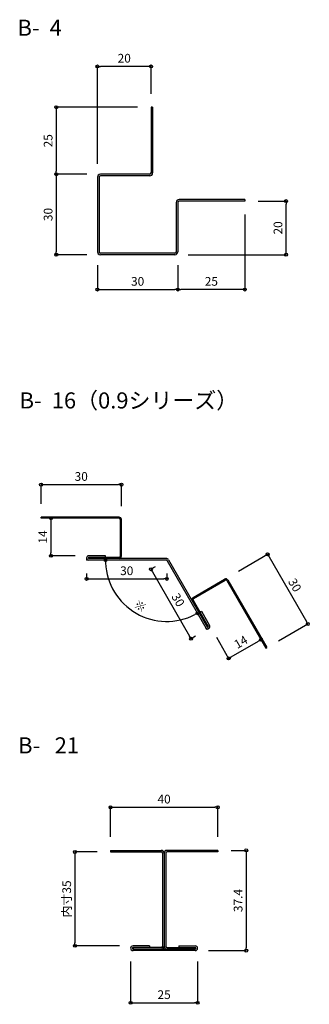
# Model space of a CAD drawing. Units: millimetres. Extents: x 117763 to 118461, y -117274 to -116907.
# Drawn here: x 118065 to 118174, y -117274 to -116907 of the extents above; entities that cross this region are included whole.
import ezdxf

# ---------------------------------------------------------------- set-up
doc = ezdxf.new("R2010")
doc.units = ezdxf.units.MM
doc.layers.add('ｓ', color=4, linetype='Continuous')
doc.styles.add('寸法用\u3000bigfont', font='romand.shx', dxfattribs={"width": 0.75, "bigfont": 'bigfont.shx'})
doc.styles.add('文字用\u3000bighont', font='romans.shx', dxfattribs={"bigfont": 'bigfont.shx'})
doc.dimstyles.new('寸法 1-1', dxfattribs={"dimtxt": 3.25, "dimasz": 1.1, "dimexe": 0, "dimexo": 5, "dimgap": 1, "dimtad": 1, "dimdec": 1, "dimdsep": 46, "dimtxsty": '寸法用\u3000bigfont', "dimblk": 'ORIGIN', "dimcen": 3, "dimclrd": 256, "dimclre": 256, "dimclrt": 7, "dimadec": 0, "dimazin": 0, "dimtfac": 1, "dimtdec": 1, "dimtix": 1, "dimtmove": 2, "dimatfit": 2, "dimldrblk": 'OPEN30', "dimfxl": 1, "dimlwd": -1, "dimlwe": -1, "dimarcsym": 0})

# ---------------------------------------------------------------- blocks, each defined once
blk = doc.blocks.new('_Origin')
at = {"color": 0, "linetype": 'ByBlock', "lineweight": -2}
blk.add_line((0, 0), (-1, 0), dxfattribs=at)
blk.add_circle((0, 0), 0.5, dxfattribs=at)
blk = doc.blocks.new('*D18')
at = {"layer": 'Defpoints', "color": 0, "transparency": 16777216}
for p in [(118094.5, -116924.08), (118114.5, -116939.31), (118094.5, -116965.41)]:
    blk.add_point(p, dxfattribs=at)
at = {"layer": 'ｓ', "transparency": 16777216}
for p, q in [((118094.5, -116960.41), (118094.5, -116924.08)), ((118113.4, -116924.08), (118095.6, -116924.08)), ((118114.5, -116934.31), (118114.5, -116924.08))]:
    blk.add_line(p, q, dxfattribs=at)
at = {"layer": 'ｓ', "transparency": 16777216, "xscale": 1.1, "yscale": 1.1, "zscale": 1.1, "rotation": 180}
blk.add_blockref('_Origin', (118094.5, -116924.08), dxfattribs=at)
at = {"layer": 'ｓ', "transparency": 16777216, "xscale": 1.1, "yscale": 1.1, "zscale": 1.1}
blk.add_blockref('_Origin', (118114.5, -116924.08), dxfattribs=at)
at = {"layer": 'ｓ', "color": 7, "transparency": 16777216, "insert": (118104.5, -116921.45), "char_height": 3.25, "attachment_point": 5, "style": '寸法用\u3000bigfont'}
blk.add_mtext('20', dxfattribs=at)
blk = doc.blocks.new('_Open30')
at = {"color": 0, "linetype": 'ByBlock', "lineweight": -2}
for p, q in [((-1, 0.27), (0, 0)), ((0, 0), (-1, -0.27)), ((0, 0), (-1, 0))]:
    blk.add_line(p, q, dxfattribs=at)
blk = doc.blocks.new('*D20')
at = {"layer": 'Defpoints', "color": 0, "transparency": 16777216}
for p in [(118095.6, -116964.31), (118079.15, -116994.31), (118095.6, -116994.31)]:
    blk.add_point(p, dxfattribs=at)
at = {"layer": 'ｓ', "transparency": 16777216}
for p, q in [((118090.6, -116964.31), (118079.15, -116964.31)), ((118079.15, -116965.41), (118079.15, -116993.21)), ((118090.6, -116994.31), (118079.15, -116994.31))]:
    blk.add_line(p, q, dxfattribs=at)
at = {"layer": 'ｓ', "transparency": 16777216, "xscale": 1.1, "yscale": 1.1, "zscale": 1.1}
for p, rotation in [((118079.15, -116964.31), 90), ((118079.15, -116994.31), 270)]:
    blk.add_blockref('_Origin', p, dxfattribs=dict(at, rotation=rotation))
at = {"layer": 'ｓ', "color": 7, "transparency": 16777216, "insert": (118076.52, -116979.31), "char_height": 3.25, "attachment_point": 5, "rotation": 90, "style": '寸法用\u3000bigfont'}
blk.add_mtext('30', dxfattribs=at)
blk = doc.blocks.new('*D21')
at = {"layer": 'Defpoints', "color": 0, "transparency": 16777216}
for p in [(118094.5, -116993.21), (118124.5, -116993.21), (118124.5, -117007.3)]:
    blk.add_point(p, dxfattribs=at)
at = {"layer": 'ｓ', "transparency": 16777216}
for p, q in [((118094.5, -116998.21), (118094.5, -117007.3)), ((118124.5, -116998.21), (118124.5, -117007.3)), ((118095.6, -117007.3), (118123.4, -117007.3))]:
    blk.add_line(p, q, dxfattribs=at)
at = {"layer": 'ｓ', "transparency": 16777216, "xscale": 1.1, "yscale": 1.1, "zscale": 1.1, "rotation": 180}
blk.add_blockref('_Origin', (118094.5, -117007.3), dxfattribs=at)
at = {"layer": 'ｓ', "transparency": 16777216, "xscale": 1.1, "yscale": 1.1, "zscale": 1.1}
blk.add_blockref('_Origin', (118124.5, -117007.3), dxfattribs=at)
at = {"layer": 'ｓ', "color": 7, "transparency": 16777216, "insert": (118109.5, -117004.67), "char_height": 3.25, "attachment_point": 5, "style": '寸法用\u3000bigfont'}
blk.add_mtext('30', dxfattribs=at)
blk = doc.blocks.new('*D22')
at = {"layer": 'Defpoints', "color": 0, "transparency": 16777216}
for p in [(118149.5, -116974.31), (118164.9, -116974.31), (118123.4, -116994.31)]:
    blk.add_point(p, dxfattribs=at)
at = {"layer": 'ｓ', "transparency": 16777216}
for p, q in [((118154.5, -116974.31), (118164.9, -116974.31)), ((118164.9, -116993.21), (118164.9, -116975.41)), ((118128.4, -116994.31), (118164.9, -116994.31))]:
    blk.add_line(p, q, dxfattribs=at)
at = {"layer": 'ｓ', "transparency": 16777216, "xscale": 1.1, "yscale": 1.1, "zscale": 1.1}
for p, rotation in [((118164.9, -116974.31), 90), ((118164.9, -116994.31), 270)]:
    blk.add_blockref('_Origin', p, dxfattribs=dict(at, rotation=rotation))
at = {"layer": 'ｓ', "color": 7, "transparency": 16777216, "insert": (118162.28, -116984.31), "char_height": 3.25, "attachment_point": 5, "rotation": 90, "style": '寸法用\u3000bigfont'}
blk.add_mtext('20', dxfattribs=at)
blk = doc.blocks.new('*D23')
at = {"layer": 'Defpoints', "color": 0, "transparency": 16777216}
for p in [(118114.5, -116939.31), (118079.15, -116964.31), (118095.6, -116964.31)]:
    blk.add_point(p, dxfattribs=at)
at = {"layer": 'ｓ', "transparency": 16777216}
for p, q in [((118109.5, -116939.31), (118079.15, -116939.31)), ((118079.15, -116940.41), (118079.15, -116963.21)), ((118090.6, -116964.31), (118079.15, -116964.31))]:
    blk.add_line(p, q, dxfattribs=at)
at = {"layer": 'ｓ', "transparency": 16777216, "xscale": 1.1, "yscale": 1.1, "zscale": 1.1}
for p, rotation in [((118079.15, -116939.31), 90), ((118079.15, -116964.31), 270)]:
    blk.add_blockref('_Origin', p, dxfattribs=dict(at, rotation=rotation))
at = {"layer": 'ｓ', "color": 7, "transparency": 16777216, "insert": (118076.52, -116951.81), "char_height": 3.25, "attachment_point": 5, "rotation": 90, "style": '寸法用\u3000bigfont'}
blk.add_mtext('25', dxfattribs=at)
blk = doc.blocks.new('*D24')
at = {"layer": 'Defpoints', "color": 0, "transparency": 16777216}
for p in [(118149.5, -116974.31), (118124.5, -116993.21), (118124.5, -117007.3)]:
    blk.add_point(p, dxfattribs=at)
at = {"layer": 'ｓ', "transparency": 16777216}
for p, q in [((118149.5, -116979.31), (118149.5, -117007.3)), ((118124.5, -116998.21), (118124.5, -117007.3)), ((118148.4, -117007.3), (118125.6, -117007.3))]:
    blk.add_line(p, q, dxfattribs=at)
at = {"layer": 'ｓ', "transparency": 16777216, "xscale": 1.1, "yscale": 1.1, "zscale": 1.1, "rotation": 180}
blk.add_blockref('_Origin', (118124.5, -117007.3), dxfattribs=at)
at = {"layer": 'ｓ', "transparency": 16777216, "xscale": 1.1, "yscale": 1.1, "zscale": 1.1}
blk.add_blockref('_Origin', (118149.5, -117007.3), dxfattribs=at)
at = {"layer": 'ｓ', "color": 7, "transparency": 16777216, "insert": (118137, -117004.67), "char_height": 3.25, "attachment_point": 5, "style": '寸法用\u3000bigfont'}
blk.add_mtext('25', dxfattribs=at)
blk = doc.blocks.new('*D47')
at = {"layer": 'Defpoints', "color": 0, "transparency": 16777216}
for p in [(118139.37, -117200.41), (118099.37, -117216.47), (118139.37, -117216.47)]:
    blk.add_point(p, dxfattribs=at)
at = {"layer": 'ｓ', "transparency": 16777216}
for p, q in [((118099.37, -117211.47), (118099.37, -117200.41)), ((118100.47, -117200.41), (118138.27, -117200.41)), ((118139.37, -117211.47), (118139.37, -117200.41))]:
    blk.add_line(p, q, dxfattribs=at)
at = {"layer": 'ｓ', "transparency": 16777216, "xscale": 1.1, "yscale": 1.1, "zscale": 1.1, "rotation": 180}
blk.add_blockref('_Origin', (118099.37, -117200.41), dxfattribs=at)
at = {"layer": 'ｓ', "transparency": 16777216, "xscale": 1.1, "yscale": 1.1, "zscale": 1.1}
blk.add_blockref('_Origin', (118139.37, -117200.41), dxfattribs=at)
at = {"layer": 'ｓ', "color": 7, "transparency": 16777216, "insert": (118119.37, -117197.78), "char_height": 3.25, "attachment_point": 5, "style": '寸法用\u3000bigfont'}
blk.add_mtext('40', dxfattribs=at)
blk = doc.blocks.new('*D48')
at = {"layer": 'Defpoints', "color": 0, "transparency": 16777216}
for p in [(118099.37, -117217.07), (118086.08, -117252.07), (118107.77, -117252.07)]:
    blk.add_point(p, dxfattribs=at)
at = {"layer": 'ｓ', "transparency": 16777216}
for p, q in [((118094.37, -117217.07), (118086.08, -117217.07)), ((118086.08, -117218.17), (118086.08, -117250.97)), ((118102.77, -117252.07), (118086.08, -117252.07))]:
    blk.add_line(p, q, dxfattribs=at)
at = {"layer": 'ｓ', "transparency": 16777216, "xscale": 1.1, "yscale": 1.1, "zscale": 1.1}
for p, rotation in [((118086.08, -117217.07), 90), ((118086.08, -117252.07), 270)]:
    blk.add_blockref('_Origin', p, dxfattribs=dict(at, rotation=rotation))
at = {"layer": 'ｓ', "color": 7, "transparency": 16777216, "insert": (118083.45, -117234.57), "char_height": 3.25, "attachment_point": 5, "rotation": 90, "style": '寸法用\u3000bigfont'}
blk.add_mtext('内寸35', dxfattribs=at)
blk = doc.blocks.new('*D49')
at = {"layer": 'Defpoints', "color": 0, "transparency": 16777216}
for p in [(118139.37, -117216.47), (118130.97, -117253.87), (118150.02, -117253.87)]:
    blk.add_point(p, dxfattribs=at)
at = {"layer": 'ｓ', "transparency": 16777216}
for p, q in [((118144.37, -117216.47), (118150.02, -117216.47)), ((118150.02, -117217.57), (118150.02, -117252.77)), ((118135.97, -117253.87), (118150.02, -117253.87))]:
    blk.add_line(p, q, dxfattribs=at)
at = {"layer": 'ｓ', "transparency": 16777216, "xscale": 1.1, "yscale": 1.1, "zscale": 1.1}
for p, rotation in [((118150.02, -117216.47), 90), ((118150.02, -117253.87), 270)]:
    blk.add_blockref('_Origin', p, dxfattribs=dict(at, rotation=rotation))
at = {"layer": 'ｓ', "color": 7, "transparency": 16777216, "insert": (118147.4, -117235.17), "char_height": 3.25, "attachment_point": 5, "rotation": 90, "style": '寸法用\u3000bigfont'}
blk.add_mtext('37.4', dxfattribs=at)
blk = doc.blocks.new('*D50')
at = {"layer": 'Defpoints', "color": 0, "transparency": 16777216}
for p in [(118106.87, -117252.97), (118131.87, -117252.97), (118131.87, -117273.34)]:
    blk.add_point(p, dxfattribs=at)
at = {"layer": 'ｓ', "transparency": 16777216}
for p, q in [((118106.87, -117257.97), (118106.87, -117273.34)), ((118131.87, -117257.97), (118131.87, -117273.34)), ((118107.97, -117273.34), (118130.77, -117273.34))]:
    blk.add_line(p, q, dxfattribs=at)
at = {"layer": 'ｓ', "transparency": 16777216, "xscale": 1.1, "yscale": 1.1, "zscale": 1.1, "rotation": 180}
blk.add_blockref('_Origin', (118106.87, -117273.34), dxfattribs=at)
at = {"layer": 'ｓ', "transparency": 16777216, "xscale": 1.1, "yscale": 1.1, "zscale": 1.1}
blk.add_blockref('_Origin', (118131.87, -117273.34), dxfattribs=at)
at = {"layer": 'ｓ', "color": 7, "transparency": 16777216, "insert": (118119.37, -117270.71), "char_height": 3.25, "attachment_point": 5, "style": '寸法用\u3000bigfont'}
blk.add_mtext('25', dxfattribs=at)
blk = doc.blocks.new('*D72')
at = {"layer": 'Defpoints', "color": 0, "transparency": 16777216}
for p in [(118103.45, -117080.07), (118073.45, -117092.19), (118103.45, -117093.09)]:
    blk.add_point(p, dxfattribs=at)
at = {"layer": 'ｓ', "transparency": 16777216}
for p, q in [((118073.45, -117087.19), (118073.45, -117080.07)), ((118074.55, -117080.07), (118102.35, -117080.07)), ((118103.45, -117088.09), (118103.45, -117080.07))]:
    blk.add_line(p, q, dxfattribs=at)
at = {"layer": 'ｓ', "transparency": 16777216, "xscale": 1.1, "yscale": 1.1, "zscale": 1.1, "rotation": 180}
blk.add_blockref('_Origin', (118073.45, -117080.07), dxfattribs=at)
at = {"layer": 'ｓ', "transparency": 16777216, "xscale": 1.1, "yscale": 1.1, "zscale": 1.1}
blk.add_blockref('_Origin', (118103.45, -117080.07), dxfattribs=at)
at = {"layer": 'ｓ', "color": 7, "transparency": 16777216, "insert": (118088.45, -117077.44), "char_height": 3.25, "attachment_point": 5, "style": '寸法用\u3000bigfont'}
blk.add_mtext('30', dxfattribs=at)
blk = doc.blocks.new('*D73')
at = {"layer": 'Defpoints', "color": 0, "transparency": 16777216}
for p in [(118073.45, -117092.59), (118077.16, -117106.59), (118091.25, -117106.59)]:
    blk.add_point(p, dxfattribs=at)
at = {"layer": 'ｓ', "transparency": 16777216}
for p, q in [((118078.45, -117092.59), (118077.16, -117092.59)), ((118077.16, -117093.69), (118077.16, -117105.49)), ((118086.25, -117106.59), (118077.16, -117106.59))]:
    blk.add_line(p, q, dxfattribs=at)
at = {"layer": 'ｓ', "transparency": 16777216, "xscale": 1.1, "yscale": 1.1, "zscale": 1.1}
for p, rotation in [((118077.16, -117092.59), 90), ((118077.16, -117106.59), 270)]:
    blk.add_blockref('_Origin', p, dxfattribs=dict(at, rotation=rotation))
at = {"layer": 'ｓ', "color": 7, "transparency": 16777216, "insert": (118074.54, -117099.59), "char_height": 3.25, "attachment_point": 5, "rotation": 90, "style": '寸法用\u3000bigfont'}
blk.add_mtext('14', dxfattribs=at)
blk = doc.blocks.new('*D74')
at = {"layer": 'Defpoints', "color": 0, "transparency": 16777216}
for p in [(118120.4, -117108.19), (118135.38, -117134.14), (118129.44, -117137.56)]:
    blk.add_point(p, dxfattribs=at)
at = {"layer": 'ｓ', "transparency": 16777216}
for p, q in [((118116.07, -117110.69), (118114.46, -117111.62)), ((118115.01, -117112.58), (118128.89, -117136.61)), ((118131.05, -117136.64), (118129.44, -117137.56))]:
    blk.add_line(p, q, dxfattribs=at)
at = {"layer": 'ｓ', "transparency": 16777216, "xscale": 1.1, "yscale": 1.1, "zscale": 1.1}
for p, rotation in [((118114.46, -117111.62), 120.0000000039413), ((118129.44, -117137.56), 300.0000000039412)]:
    blk.add_blockref('_Origin', p, dxfattribs=dict(at, rotation=rotation))
at = {"layer": 'ｓ', "color": 7, "transparency": 16777216, "insert": (118124.23, -117123.28), "char_height": 3.25, "attachment_point": 5, "rotation": 300, "style": '寸法用\u3000bigfont'}
blk.add_mtext('30', dxfattribs=at)
blk = doc.blocks.new('*D75')
at = {"layer": 'Defpoints', "color": 0, "transparency": 16777216}
for p in [(118090.45, -117108.19), (118120.4, -117108.19), (118120.4, -117115.22)]:
    blk.add_point(p, dxfattribs=at)
at = {"layer": 'ｓ', "transparency": 16777216}
for p, q in [((118090.45, -117113.19), (118090.45, -117115.22)), ((118120.4, -117113.19), (118120.4, -117115.22)), ((118091.55, -117115.22), (118119.3, -117115.22))]:
    blk.add_line(p, q, dxfattribs=at)
at = {"layer": 'ｓ', "transparency": 16777216, "xscale": 1.1, "yscale": 1.1, "zscale": 1.1, "rotation": 180}
blk.add_blockref('_Origin', (118090.45, -117115.22), dxfattribs=at)
at = {"layer": 'ｓ', "transparency": 16777216, "xscale": 1.1, "yscale": 1.1, "zscale": 1.1}
blk.add_blockref('_Origin', (118120.4, -117115.22), dxfattribs=at)
at = {"layer": 'ｓ', "color": 7, "transparency": 16777216, "insert": (118105.43, -117112.6), "char_height": 3.25, "attachment_point": 5, "style": '寸法用\u3000bigfont'}
blk.add_mtext('30', dxfattribs=at)
blk = doc.blocks.new('*D76')
at = {"layer": 'Defpoints', "color": 0, "transparency": 16777216}
for p in [(118142.74, -117114.88), (118173, -117132.04), (118157.74, -117140.86)]:
    blk.add_point(p, dxfattribs=at)
at = {"layer": 'ｓ', "transparency": 16777216}
for p, q in [((118147.07, -117112.38), (118158, -117106.06)), ((118158.55, -117107.02), (118172.45, -117131.09)), ((118162.07, -117138.36), (118173, -117132.04))]:
    blk.add_line(p, q, dxfattribs=at)
at = {"layer": 'ｓ', "transparency": 16777216, "xscale": 1.1, "yscale": 1.1, "zscale": 1.1}
for p, rotation in [((118158, -117106.06), 120.0000000027549), ((118173, -117132.04), 300.0000000027549)]:
    blk.add_blockref('_Origin', p, dxfattribs=dict(at, rotation=rotation))
at = {"layer": 'ｓ', "color": 7, "transparency": 16777216, "insert": (118167.78, -117117.74), "char_height": 3.25, "attachment_point": 5, "rotation": 300, "style": '寸法用\u3000bigfont'}
blk.add_mtext('30', dxfattribs=at)
blk = doc.blocks.new('*D77')
at = {"layer": 'Defpoints', "color": 0, "transparency": 16777216}
for p in [(118148.49, -117125.64), (118136.37, -117132.64), (118155.57, -117137.9)]:
    blk.add_point(p, dxfattribs=at)
at = {"layer": 'ｓ', "transparency": 16777216}
for p, q in [((118150.99, -117129.97), (118155.57, -117137.9)), ((118138.87, -117136.97), (118143.45, -117144.9)), ((118144.4, -117144.35), (118154.62, -117138.45))]:
    blk.add_line(p, q, dxfattribs=at)
at = {"layer": 'ｓ', "transparency": 16777216, "xscale": 1.1, "yscale": 1.1, "zscale": 1.1}
for p, rotation in [((118155.57, -117137.9), 30.00000000278155), ((118143.45, -117144.9), 210.0000000027815)]:
    blk.add_blockref('_Origin', p, dxfattribs=dict(at, rotation=rotation))
at = {"layer": 'ｓ', "color": 7, "transparency": 16777216, "insert": (118148.2, -117139.13), "char_height": 3.25, "attachment_point": 5, "rotation": 30, "style": '寸法用\u3000bigfont'}
blk.add_mtext('14', dxfattribs=at)
blk = doc.blocks.new('*D78')
at = {"layer": 'Defpoints', "color": 0, "transparency": 16777216}
for p in [(118091.25, -117108.19), (118120.12, -117108.19), (118120.55, -117108.44), (118102.86, -117122.91), (118134.98, -117133.44)]:
    blk.add_point(p, dxfattribs=at)
at = {"layer": 'ｓ', "transparency": 16777216}
blk.add_arc((118120.4, -117108.19), 22.9, 182.7526, 297.2474, dxfattribs=at)
at = {"layer": 'ｓ', "transparency": 16777216, "xscale": 1.1, "yscale": 1.1, "zscale": 1.1}
for p, rotation in [((118097.51, -117108.19), 91.37630788482755), ((118131.85, -117128.03), 28.62369211636221)]:
    blk.add_blockref('_Origin', p, dxfattribs=dict(at, rotation=rotation))
at = {"layer": 'ｓ', "color": 7, "transparency": 16777216, "insert": (118110.27, -117125.75), "char_height": 3.25, "attachment_point": 5, "rotation": 330, "style": '寸法用\u3000bigfont'}
blk.add_mtext('※', dxfattribs=at)

msp = doc.modelspace()

# ---------------------------------------------------------------- linework, layer by layer
for p, q in [((118115.1037613, -116939.3059401), (118114.5037613, -116939.3059401)), ((118114.5037613, -116939.3059401), (118114.5037613, -116963.8059401)), ((118115.1037613, -116939.3059401), (118115.1037613, -116963.8059401)), ((118094.5037613, -116965.4059401), (118094.5037613, -116993.2059401)), ((118095.1037613, -116965.4059401), (118095.1037613, -116993.2059401)), ((118114.0037613, -116964.3059401), (118095.6037613, -116964.3059401)), ((118114.0037613, -116964.9059401), (118095.6037613, -116964.9059401)), ((118123.9037613, -116974.8059401), (118123.9037613, -116993.2059401)), ((118124.5037613, -116974.8059401), (118124.5037613, -116993.2059401)), ((118149.5037613, -116973.7059401), (118125.0037613, -116973.7059401)), ((118149.5037613, -116974.3059401), (118125.0037613, -116974.3059401)), ((118149.5037613, -116973.7059401), (118149.5037613, -116974.3059401)), ((118123.4037613, -116993.7059401), (118095.6037613, -116993.7059401)), ((118123.4037613, -116994.3059401), (118095.6037613, -116994.3059401)), ((118073.4501847, -117092.5946963), (118073.4501847, -117092.1946963)), ((118103.0501847, -117106.6946963), (118103.0501847, -117093.0946963)), ((118103.4501847, -117106.6946963), (118103.4501847, -117093.0946963)), ((118097.4501847, -117106.5946963), (118091.2501847, -117106.5946963)), ((118097.4501847, -117107.1946963), (118097.4501847, -117106.5946963)), ((118130.1796076, -117122.1269358), (118141.9575531, -117115.3269358)), ((118130.3796076, -117122.473346), (118142.1575531, -117115.673346)), ((118132.7465949, -117127.5730882), (118133.2662101, -117127.2730882)), ((118157.3905658, -117141.0576979), (118157.736976, -117140.8576979))]:
    msp.add_line(p, q)
at = {"linetype": 'Continuous'}
for p, q in [((118102.5501847, -117092.1946963), (118073.4501847, -117092.1946963)), ((118102.5501847, -117092.5946963), (118073.4501847, -117092.5946963)), ((118102.5501847, -117107.1946963), (118091.2501847, -117107.1946963)), ((118120.1150994, -117107.5946963), (118091.2501847, -117107.5946963)), ((118102.5501847, -117107.5946963), (118091.2501847, -117107.5946963)), ((118120.1150994, -117108.1946963), (118091.2501847, -117108.1946963)), ((118120.5481121, -117108.4446963), (118134.9805695, -117133.4424457)), ((118121.0677274, -117108.1446963), (118135.5001847, -117133.1424457)), ((118142.8405658, -117115.8563587), (118157.3905658, -117141.0576979)), ((118143.186976, -117115.6563587), (118157.736976, -117140.8576979)), ((118130.1965949, -117123.1563587), (118135.8465949, -117132.9424457)), ((118133.2662101, -117127.2730882), (118136.3662101, -117132.6424457))]:
    msp.add_line(p, q, dxfattribs=at)
at = {"ltscale": 2}
for p, q in [((118099.3740097, -117216.4749671), (118118.2740097, -117216.4749671)), ((118099.3740097, -117216.4749671), (118099.3740097, -117217.0749671)), ((118099.3740097, -117217.0749671), (118118.2740097, -117217.0749671)), ((118118.7740097, -117217.5749671), (118118.7740097, -117252.1749671)), ((118119.3740097, -117217.5749671), (118119.3740097, -117252.1749671)), ((118119.3740097, -117217.5749671), (118119.3740097, -117252.1749671)), ((118119.9740097, -117217.5749671), (118119.9740097, -117252.1749671)), ((118139.3740097, -117216.4749671), (118120.4740097, -117216.4749671)), ((118139.3740097, -117217.0749671), (118120.4740097, -117217.0749671)), ((118139.3740097, -117216.4749671), (118139.3740097, -117217.0749671)), ((118113.8740097, -117252.0749671), (118107.7740097, -117252.0749671)), ((118113.8740097, -117252.6749671), (118107.7740097, -117252.6749671)), ((118118.2740097, -117252.6749671), (118107.7740097, -117252.6749671)), ((118107.7740097, -117252.6749671), (118107.7740097, -117253.2749671)), ((118113.8740097, -117252.0749671), (118113.8740097, -117252.6749671)), ((118120.4740097, -117252.6749671), (118130.9740097, -117252.6749671)), ((118124.8740097, -117252.0749671), (118130.9740097, -117252.0749671)), ((118124.8740097, -117252.0749671), (118124.8740097, -117252.6749671)), ((118124.8740097, -117252.6749671), (118130.9740097, -117252.6749671)), ((118130.9740097, -117252.6749671), (118130.9740097, -117253.2749671)), ((118130.9740097, -117253.2749671), (118107.7740097, -117253.2749671)), ((118118.2740097, -117253.2749671), (118107.7740097, -117253.2749671)), ((118130.9740097, -117253.8749671), (118107.7740097, -117253.8749671)), ((118120.4740097, -117253.2749671), (118130.9740097, -117253.2749671))]:
    msp.add_line(p, q, dxfattribs=at)
for centre, radius, start, end in [((118095.6037613, -116965.4059401), 1.1, 90, 180), ((118095.6037613, -116965.4059401), 0.5, 90, 180), ((118114.0037613, -116963.8059401), 0.5, 270, 360), ((118114.0037613, -116963.8059401), 1.1, 270, 360), ((118125.0037613, -116974.8059401), 1.1, 90, 180), ((118125.0037613, -116974.8059401), 0.5, 90, 180), ((118095.6037613, -116993.2059401), 1.1, 180, 270), ((118095.6037613, -116993.2059401), 0.5, 180, 270), ((118123.4037613, -116993.2059401), 0.5, 270, 0), ((118123.4037613, -116993.2059401), 1.1, 270, 0), ((118102.5501847, -117093.0946963), 0.9, 360, 90), ((118102.5501847, -117093.0946963), 0.5, 0, 90), ((118091.2501847, -117107.3946963), 0.8, 90, 270), ((118091.2501847, -117107.3946963), 0.2, 90, 270), ((118102.5501847, -117106.6946963), 0.5, 270, 0), ((118102.5501847, -117106.6946963), 0.9, 270.000000001, 360), ((118142.4075531, -117116.1063587), 0.9, 30.000000003, 120.000000003), ((118142.4075531, -117116.1063587), 0.5, 30.000000003, 120.000000003), ((118130.6296076, -117122.9063587), 0.9, 120.000000003, 210.000000001), ((118130.6296076, -117122.9063587), 0.5, 120.000000003, 210.000000001), ((118135.6733898, -117133.0424457), 0.8, 210.000000001, 30.000000001), ((118135.6733898, -117133.0424457), 0.2, 210.000000001, 30.000000001)]:
    msp.add_arc(centre, radius, start, end)
at = {"linetype": 'Continuous'}
for centre, radius, start, end in [((118091.2501847, -117107.3946963), 0.2, 90, 270), ((118091.2501847, -117107.3946963), 0.2, 90, 270), ((118120.1150994, -117108.6946963), 1.1, 30.000000001, 90), ((118120.1150994, -117108.6946963), 0.5, 30.000000001, 90), ((118135.6733898, -117133.0424457), 0.2, 210.000000001, 30.000000001), ((118135.6733898, -117133.0424457), 0.2, 210.000000001, 30.000000001)]:
    msp.add_arc(centre, radius, start, end, dxfattribs=at)
at = {"ltscale": 2}
for centre, radius, start, end in [((118118.2740097, -117217.5749671), 1.1, 0, 90), ((118118.2740097, -117217.5749671), 0.5, 0, 90), ((118120.4740097, -117217.5749671), 1.1, 90, 180), ((118120.4740097, -117217.5749671), 0.5, 90, 180), ((118107.7740097, -117252.9749671), 0.9, 90, 270), ((118107.7740097, -117252.9749671), 0.3, 90, 270), ((118118.2740097, -117252.1749671), 1.1, 270, 0), ((118118.2740097, -117252.1749671), 0.5, 270, 0), ((118120.4740097, -117252.1749671), 1.1, 180, 270), ((118120.4740097, -117252.1749671), 0.5, 180, 270), ((118130.9740097, -117252.9749671), 0.9, 270, 90), ((118130.9740097, -117252.9749671), 0.3, 270, 90)]:
    msp.add_arc(centre, radius, start, end, dxfattribs=at)
at = {"layer": 'ｓ'}
for p, q in [((118090.4501847, -117107.3946963), (118090.4501847, -117108.1946963)), ((118091.2501847, -117108.1946963), (118090.4501847, -117108.1946963)), ((118120.4037746, -117108.1946963), (118120.1150994, -117108.1946963)), ((118120.4037746, -117108.1946963), (118120.5481121, -117108.4446963)), ((118135.3805695, -117134.135266), (118134.9805695, -117133.4424457)), ((118136.0733898, -117133.735266), (118135.3805695, -117134.135266))]:
    msp.add_line(p, q, dxfattribs=at)

# ---------------------------------------------------------------- texts
at = {"layer": 'ｓ', "style": '文字用\u3000bighont'}
for s, p in [('B-', (118064.6659566, -116912.6568155)), ('4', (118076.6659566, -116912.6568155)), ('B-', (118065.4602254, -117051.6606866)), ('16（0.9シリーズ）', (118077.4602254, -117051.6606866)), ('B-', (118064.9112545, -117180.3115279)), ('21', (118078.5576406, -117180.3115279))]:
    msp.add_text(s, height=6, dxfattribs=at).set_placement(p)

# ---------------------------------------------------------------- dimensions: what is measured, and where the dimension line sits
at = {"layer": 'ｓ'}
for base, p1, p2, picture, middle in [((118094.5037613, -116924.0766975), (118114.5037613, -116939.3059401), (118094.5037613, -116965.4059401), '*D18', (118104.5037613, -116921.4516975)), ((118124.5037613, -117007.2961423), (118149.5037613, -116974.3059401), (118124.5037613, -116993.2059401), '*D24', (118137.0037613, -117004.6711423)), ((118124.5037613, -117007.2961423), (118094.5037613, -116993.2059401), (118124.5037613, -116993.2059401), '*D21', (118109.5037613, -117004.6711423)), ((118103.4501847, -117080.0686559), (118073.4501847, -117092.1946963), (118103.4501847, -117093.0946963), '*D72', (118088.4501847, -117077.4436559)), ((118139.3740097, -117200.4088367), (118099.3740097, -117216.4749671), (118139.3740097, -117216.4749671), '*D47', (118119.3740097, -117197.7838367)), ((118131.8740097, -117273.3365124), (118106.8740097, -117252.9749671), (118131.8740097, -117252.9749671), '*D50', (118119.3740097, -117270.7115124))]:
    dim = msp.add_linear_dim(base=base, p1=p1, p2=p2, dimstyle='寸法 1-1', dxfattribs=at)
    dim.commit()
    dim.dimension.update_dxf_attribs({"geometry": picture, "text_midpoint": middle})
for base, p1, p2, picture, middle in [((118079.1467534, -116964.3059401), (118114.5037613, -116939.3059401), (118095.6037613, -116964.3059401), '*D23', (118076.5217534, -116951.8059401)), ((118079.1467534, -116994.3059401), (118095.6037613, -116964.3059401), (118095.6037613, -116994.3059401), '*D20', (118076.5217534, -116979.3059401)), ((118164.9023296, -116974.3059401), (118123.4037613, -116994.3059401), (118149.5037613, -116974.3059401), '*D22', (118162.2773296, -116984.3059401)), ((118077.1623867, -117106.5946963), (118073.4501847, -117092.5946963), (118091.2501847, -117106.5946963), '*D73', (118074.5373867, -117099.5946963)), ((118150.0225976, -117253.8749671), (118139.3740097, -117216.4749671), (118130.9740097, -117253.8749671), '*D49', (118147.3975976, -117235.1749671))]:
    dim = msp.add_linear_dim(base=base, p1=p1, p2=p2, angle=90, dimstyle='寸法 1-1', dxfattribs=at)
    dim.commit()
    dim.dimension.update_dxf_attribs({"geometry": picture, "text_midpoint": middle})
for p1, p2, distance, picture, middle in [((118142.736976, -117114.8769358), (118157.736976, -117140.8576979), 17.6261852, '*D76', (118167.7750168, -117117.7417242)), ((118090.4501847, -117108.1946963), (118120.4037746, -117108.1946963), -7.0276439, '*D75', (118105.4269797, -117112.5973402)), ((118120.4037746, -117108.1946963), (118135.3805695, -117134.135266), -6.8578821, '*D74', (118124.2263886, -117123.2814222)), ((118136.3662101, -117132.6424457), (118148.4905658, -117125.6424457), -14.1594316, '*D77', (118148.1956038, -117139.1315565))]:
    dim = msp.add_aligned_dim(p1=p1, p2=p2, distance=distance, dimstyle='寸法 1-1', dxfattribs=at)
    dim.commit()
    dim.dimension.update_dxf_attribs({"geometry": picture, "text_midpoint": middle})
dim = msp.add_angular_dim_2l(base=(118102.8623259, -117122.9137194), line1=((118120.5481121, -117108.4446963), (118134.9805695, -117133.4424457)), line2=((118120.1150994, -117108.1946963), (118091.2501847, -117108.1946963)), text='※', dimstyle='寸法 1-1', dxfattribs=at)
dim.commit()
dim.dimension.update_dxf_attribs({"geometry": '*D78', "text_midpoint": (118110.2669071, -117125.7522658)})
dim = msp.add_linear_dim(base=(118086.0768448, -117252.0749671), p1=(118099.3740097, -117217.0749671), p2=(118107.7740097, -117252.0749671), angle=90, text='内寸<>', dimstyle='寸法 1-1', dxfattribs=at)
dim.commit()
dim.dimension.update_dxf_attribs({"geometry": '*D48', "text_midpoint": (118083.4518448, -117234.5749671)})

doc.saveas('drawing.dxf')
